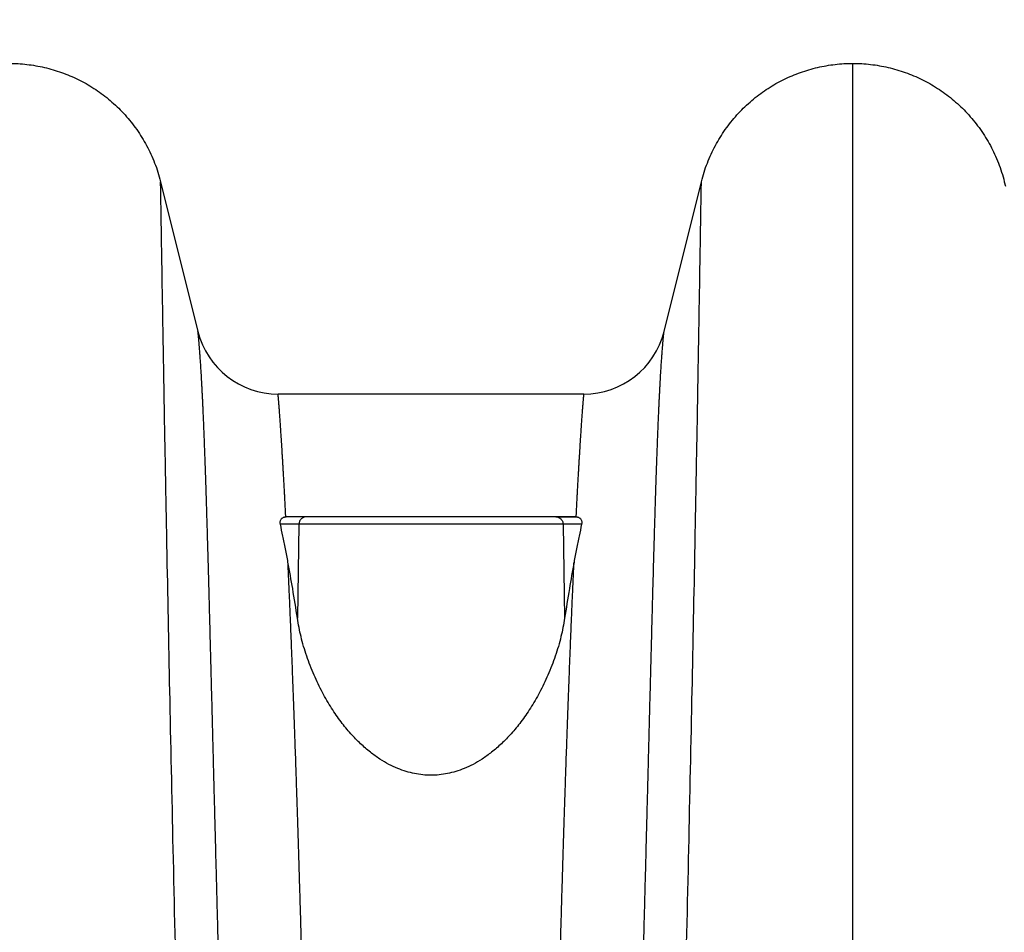
# Model space of a CAD drawing. Units: inches. Extents: x 0 to 176, y 0 to 136.
# Drawn here: x 136 to 140, y 71 to 75 of the extents above; entities that cross this region are included whole.
import ezdxf

# ---------------------------------------------------------------- set-up
doc = ezdxf.new("R2010")
doc.units = ezdxf.units.IN
doc.header["$LTSCALE"] = 16
doc.header["$MEASUREMENT"] = 0
doc.layers.add('dim', color=1, linetype='Continuous')
doc.layers.add('pipe', color=7, linetype='Continuous')
doc.styles.get("Standard").update_dxf_attribs({"font": 'arial.ttf'})
doc.dimstyles.new('ADS DETAIL', dxfattribs={"dimscale": 16, "dimtxt": 0.075, "dimasz": 0.125, "dimexe": 0.0625, "dimexo": 0.0625, "dimgap": 0.09, "dimtad": 0, "dimtih": 1, "dimtoh": 1, "dimzin": 10, "dimdsep": 46, "dimtxsty": 'Standard', "dimcen": 0.09, "dimclrd": 256, "dimclre": 256, "dimclrt": 256, "dimazin": 2, "dimtfac": 1, "dimtofl": 0, "dimtmove": 0, "dimatfit": 3, "dimfxl": 0, "dimtolj": 1, "dimtzin": 0, "dimarcsym": 0})

# ---------------------------------------------------------------- blocks, each defined once
blk = doc.blocks.new('*D3')
at = {"layer": 'Defpoints', "color": 0}
for p in [(145.1847684430297, 80.56245927595687), (145.1847684430297, 74.63623574045108), (85.18476895902981, 74.42623574045108)]:
    blk.add_point(p, dxfattribs=at)
at = {"layer": 'dim', "lineweight": -2}
for p, q in [((85.18476895902981, 75.42623574045108), (85.18476895902981, 81.56245927595687)), ((145.1847684430297, 75.63623574045108), (145.1847684430297, 81.56245927595687)), ((87.18476895902981, 80.56245927595687), (110.4423130393654, 80.56245927595687)), ((143.1847684430297, 80.56245927595687), (119.9272243626941, 80.56245927595687))]:
    blk.add_line(p, q, dxfattribs=at)
at = {"layer": 'dim'}
for points in [[(87.18476895902981, 80.8957926092902), (87.18476895902981, 80.22912594262354), (85.18476895902981, 80.56245927595687)], [(143.1847684430297, 80.8957926092902), (143.1847684430297, 80.22912594262354), (145.1847684430297, 80.56245927595687)]]:
    blk.add_solid(points, dxfattribs=at)
at = {"layer": 'dim', "insert": (115.1847687010298, 80.56245927595687), "char_height": 1.2, "attachment_point": 5}
blk.add_mtext('\\A1;152.4 cm', dxfattribs=at)
blk = doc.blocks.new('Arc 18 Front View')
at = {"layer": 'pipe'}
for p, q in [((139.6847684435297, 74.53925354145112), (139.6847684435297, 74.62623548845112)), ((139.6847684435297, 70.37703147145108), (139.6847684435297, 74.53925354145112)), ((136.40278728053, 74.0652579434511), (136.5798619695299, 73.35505015545108)), ((138.7896749165297, 73.35505015545108), (138.9667496055299, 74.0652579434511)), ((140.4027872805298, 74.0652579434511), (140.40813757053, 74.04379910145109)), ((138.4097683245298, 73.05823574045108), (136.9597685615297, 73.05823574045108)), ((137.0294972125298, 72.47623574045109), (136.99767455753, 72.47623574045109)), ((137.0932513525297, 72.47623574045109), (137.0294972125298, 72.47623574045109)), ((137.1135881345299, 72.47623574045109), (137.0932513525297, 72.47623574045109)), ((137.1353038795301, 72.47623574045109), (137.1135881345299, 72.47623574045109)), ((138.2342397965299, 72.47623574045109), (137.1353038795301, 72.47623574045109)), ((138.2559522735296, 72.47623574045109), (138.2342397965299, 72.47623574045109)), ((138.27628553453, 72.47623574045109), (138.2559522735296, 72.47623574045109)), ((138.27628553453, 72.47623574045109), (138.3400396745299, 72.47623574045109)), ((138.3400396745299, 72.47623574045109), (138.27628553453, 72.47623574045109)), ((138.3400396745299, 72.47623574045109), (138.3718623295299, 72.47623574045109)), ((138.3718623295299, 72.47623574045109), (138.3400396745299, 72.47623574045109)), ((137.0589290955299, 72.44184657445108), (136.97063142253, 72.44184657445108)), ((137.0589290955299, 72.44184657445108), (137.0512893415298, 71.99559068745107)), ((138.31060779053, 72.44184657445108), (137.0589290955299, 72.44184657445108)), ((138.3989054635299, 72.44184657445108), (138.31060779053, 72.44184657445108)), ((138.31060779053, 72.44184657445108), (138.3182475445296, 71.99559068745107))]:
    blk.add_line(p, q, dxfattribs=at)
for centre, start, end in [((136.9597684435298, 73.4497728644511), 194.0000131156996, 270.0000000022994), ((138.4097684425299, 73.4497728644511), 269.9999999977006, 345.9999868843003)]:
    blk.add_arc(centre, 0.391537125, start, end, dxfattribs=at)
for points, start_tangent, end_tangent in [([(135.6847684435299, 74.62623548845109), (135.7058369145298, 74.62593467645108), (135.7479133755298, 74.62353048945108), (135.7898083925297, 74.61873315745108), (135.8314010045299, 74.61155420445108), (135.8725702495299, 74.60200515345109), (135.9131951645297, 74.59009752945109), (135.9531547305296, 74.57584573345106), (135.9923275935298, 74.55928098545105), (136.0305922805296, 74.54044058945108), (136.0678273155297, 74.51936186045107), (136.1039112245298, 74.4960821104511), (136.13872253153, 74.47063871045107), (136.1721396365299, 74.44307603345108), (136.2040406935298, 74.41345204245108), (136.2343038275294, 74.38182641745108), (136.2628071075296, 74.34826358045105), (136.2894285355296, 74.31283354045108), (136.3140460925299, 74.2756070434511), (136.3365375445296, 74.23666046845103), (136.3567804985296, 74.19607425845108), (136.3746522385297, 74.15392959045109), (136.3900279375293, 74.11031095845108), (136.40278728053, 74.06525794345107)], (1, 0), (0.2419218953985833, -0.9702957263261325)), ([(138.9667496055295, 74.06525794345107), (138.9795089495299, 74.11031095845108), (138.9948846485295, 74.15392959045109), (139.0127563885294, 74.19607425845108), (139.0329993415294, 74.23666046845103), (139.0554907935298, 74.2756070434511), (139.0801083515298, 74.31283354045108), (139.1067297785294, 74.34826358045105), (139.1352330585296, 74.38182641745108), (139.1654961935299, 74.41345204245108), (139.1973972495298, 74.44307603345108), (139.2308143545297, 74.47063871045107), (139.2656256625296, 74.4960821104511), (139.3017095715295, 74.51936186045107), (139.3389446065298, 74.54044058945108), (139.3772092925296, 74.55928098545105), (139.4163821565298, 74.57584573345106), (139.4563417225295, 74.59009752945109), (139.4969666365298, 74.60200515345109), (139.5381358815298, 74.61155420445108), (139.5797284935297, 74.61873315745108), (139.6216235115294, 74.62353048945108), (139.6636999725299, 74.62593467645108), (139.6847684435297, 74.62623548845109)], (0.2419218953985833, 0.9702957263261325), (1, 0)), ([(139.6847684435297, 74.62623548845109), (139.7058369145298, 74.62593467645108), (139.7479133755296, 74.62353048945108), (139.7898083925297, 74.61873315745108), (139.8314010045299, 74.61155420445108), (139.8725702495294, 74.60200515345109), (139.9131951645295, 74.59009752945109), (139.9531547305296, 74.57584573345106), (139.9923275935298, 74.55928098545105), (140.0305922805298, 74.54044058945108), (140.0678273155295, 74.51936186045107), (140.1039112245298, 74.4960821104511), (140.1387225315298, 74.47063871045107), (140.1721396365297, 74.44307603345108), (140.2040406935298, 74.41345204245108), (140.2343038275299, 74.38182641745108), (140.2628071075296, 74.34826358045105), (140.2894285355299, 74.31283354045108), (140.3140460925299, 74.2756070434511), (140.3365375445296, 74.23666046845103), (140.3567804985296, 74.19607425845108), (140.3746522385295, 74.15392959045109), (140.3900279375298, 74.11031095845108), (140.4027872805298, 74.06525794345107)], (1, 0), (0.2419218953985833, -0.9702957263261325)), ([(136.7060818215298, 62.98904911045109), (136.6822251585295, 63.5983996074511), (136.6462087395298, 64.56560405045109), (136.6126762115296, 65.52454524245108), (136.5816275745299, 66.4715858064511), (136.5530628285298, 67.40260366245109), (136.5269819735299, 68.3127756414511), (136.5033850085299, 69.19630048345111), (136.4822719355298, 70.04605627445109), (136.4636427535297, 70.8531884184511), (136.4474974615296, 71.6066380864511), (136.4338360615297, 72.29265554845104), (136.4279368205298, 72.6052451284511), (136.4226585525298, 72.89442125145105), (136.4180012565298, 73.15760628745109), (136.4139649335298, 73.3920909214511), (136.4105495835297, 73.5951219954511), (136.4077552065298, 73.7640528784511), (136.4055818015295, 73.8965802794511), (136.4047279645299, 73.94864812045104), (136.4040293695298, 73.9910822664511), (136.4034860185297, 74.0238536404511), (136.4030979105296, 74.04702364745113), (136.4028650455298, 74.06074617645108), (136.4027874145295, 74.06525794545111)], (-0.03987400738290164, 0.9992047155289193), (-0.01728283588195258, 0.9998506406378292)), ([(138.6634550655294, 62.98904911945111), (138.68731172753, 63.5983996074511), (138.7233281465299, 64.56560405045109), (138.7568606745294, 65.52454524245108), (138.7879093115298, 66.4715858064511), (138.8164740585298, 67.40260366245109), (138.84255491353, 68.3127756414511), (138.8661518775298, 69.19630048345111), (138.8872649505297, 70.04605627445109), (138.9058941335297, 70.8531884184511), (138.9220394245299, 71.6066380864511), (138.9357008245297, 72.29265554845104), (138.9416000655299, 72.6052451284511), (138.9468783345299, 72.89442125145105), (138.9515356295299, 73.15760628745109), (138.9555719525297, 73.3920909214511), (138.9589873025297, 73.5951219954511), (138.9617816805294, 73.7640528784511), (138.9639550845295, 73.8965802794511), (138.9648089225298, 73.94864812045104), (138.9655075165299, 73.9910822664511), (138.9660508675299, 74.0238536404511), (138.9664389755299, 74.04702364745113), (138.9666718405299, 74.06074617645108), (138.9667494725295, 74.06525794545111)], (0.03987400732515857, 0.9992047155312236), (0.0172828358959881, 0.9998506406375868)), ([(136.9445613815296, 63.0388015944511), (136.9309157355297, 63.31445989845109), (136.9177142545295, 63.58978742045109), (136.90497101553, 63.86378997345112), (136.8926995465295, 64.1354706094511), (136.8808957425294, 64.40420466145112), (136.8695515545296, 64.66946363845109), (136.8586634995295, 64.93063792045108), (136.8482255785298, 65.1872047134511), (136.8382258315298, 65.43881569845111), (136.8286486345296, 65.68524864645111), (136.8194806895299, 65.92625629245113), (136.8107080445297, 66.16165521945108), (136.8023139285297, 66.3913845714511), (136.7942823665298, 66.61539102545113), (136.7865972055297, 66.83365260045109), (136.7792442085299, 67.0461490414511), (136.7722116025298, 67.2528327884511), (136.7654795365299, 67.45390979445109), (136.7590329185298, 67.64946198545108), (136.7528610675295, 67.8394834354511), (136.7469529385294, 68.02402767745109), (136.7412949385298, 68.2032478124511), (136.7358696245296, 68.37740555345108), (136.7306688285298, 68.54650457145111), (136.7256830665297, 68.71062361745108), (136.7209055465296, 68.86979283145108), (136.7163214535294, 69.0243137104511), (136.7119196175297, 69.1743509034511), (136.7076919665299, 69.31998238545113), (136.7036324815299, 69.4612521074511), (136.6997343705298, 69.59825716645109), (136.6959899775297, 69.73114474045111), (136.6923885005299, 69.8601543084511), (136.6889223635299, 69.9853899804511), (136.6855877255298, 70.1068656014511), (136.6823777765298, 70.2247109664511), (136.6792892035296, 70.33895187745107), (136.6763151975299, 70.44977028245104), (136.6734482985298, 70.55732975545111), (136.6706833735298, 70.66170897145106), (136.6680140895296, 70.76304111245109), (136.6654396145298, 70.86125302945108), (136.6629655255297, 70.9560625694511), (136.6605951015295, 71.04727531345112), (136.6583284235294, 71.13481277545112), (136.6561606155296, 71.2187881604511), (136.6540830505296, 71.29945087945107), (136.6520880075295, 71.37700934845107), (136.6501713565294, 71.45155399045107), (136.6483285445297, 71.52321609645107), (136.64655296353, 71.5922078974511), (136.6448396855294, 71.65866875445109), (136.6431863345297, 71.7226588434511), (136.6415894565298, 71.78429225345111), (136.6400436525298, 71.8437434124511), (136.6385441655298, 71.90114592245108), (136.6370887495298, 71.95654907845109), (136.63567555853, 72.01000353245108), (136.6343010395299, 72.06162928745108), (136.6329613945295, 72.11154411745112), (136.6316540365297, 72.15981475945104), (136.6303776485297, 72.20647237645109), (136.6291310075298, 72.2515557974511), (136.6279114285298, 72.29515760545111), (136.6267157925295, 72.33737821045109), (136.6255417545294, 72.3782841484511), (136.6243881855298, 72.41790201245108), (136.6232547395298, 72.45624029645104), (136.6221401325297, 72.4933464194511), (136.6210421645296, 72.52929178945108), (136.6199588055297, 72.5641395284511), (136.6188886285299, 72.59793235845108), (136.6178309645297, 72.63068947945108), (136.6167855845297, 72.66242126145109), (136.61575186953, 72.69315616545107), (136.6147282845297, 72.72294413745108), (136.6137132775298, 72.75183263045109), (136.6127059305295, 72.77985420245109), (136.6117057585298, 72.80703008745108), (136.6107124515297, 72.83337523045113), (136.6097260045299, 72.8589007294511), (136.6087459775297, 72.8836301574511), (136.6077714845296, 72.9075935634511), (136.6068016985296, 72.93081801145108), (136.6058365925296, 72.95331829345106), (136.6048764655297, 72.97510416945109), (136.6039213865297, 72.9961882144511), (136.6029711785295, 73.01658795245108), (136.6020255665298, 73.0363239654511), (136.6010842575297, 73.05541385445109), (136.6001473815295, 73.07386455545107), (136.5992157435294, 73.09167659545109), (136.5982904895297, 73.1088539604511), (136.5973721345295, 73.12541095045113), (136.5964609275297, 73.1413636924511), (136.5955572355297, 73.15672414245104), (136.5946617425298, 73.17149857245111), (136.5937752815298, 73.18568940645109), (136.5928985875298, 73.19929978845109), (136.59203284053, 73.2123342494511), (136.5911794815297, 73.22479716045108), (136.5903398125299, 73.23669355245109), (136.5895151005298, 73.24802756745108), (136.5887070685294, 73.25880052945108), (136.5879177065294, 73.2690119354511), (136.5871488815296, 73.27866193645109), (136.5864024755299, 73.28775061845108), (136.5856809015297, 73.2962767424511), (136.5849866995295, 73.30423930845105), (136.5843223185298, 73.31163727945109), (136.5836903535298, 73.31846844645106), (136.5830938725294, 73.3247295174511), (136.5825361265299, 73.3304169014511), (136.5820203175299, 73.33552727745105), (136.5815497675299, 73.34005704745108), (136.5811283795297, 73.34400024345105), (136.5807601955298, 73.3473512804511), (136.5804491215299, 73.35010597845111), (136.5801992215297, 73.35225953245107), (136.5800149045294, 73.35380592745109), (136.5799007885298, 73.35473882745113), (136.5798616665297, 73.35505137345108)], (-0.05025578134995674, 0.9987363798525142), (-0.1251037872956418, 0.9921436601643369)), ([(138.4249755045298, 63.0388015944511), (138.4386211505298, 63.31445989745113), (138.4518226315295, 63.5897874194511), (138.4645658705294, 63.86378997145111), (138.47683733953, 64.13547060845112), (138.48864114353, 64.4042046604511), (138.4999853315294, 64.6694636374511), (138.5108733875295, 64.93063791945112), (138.5213113075297, 65.1872047124511), (138.5313110555298, 65.43881569745109), (138.5408882525298, 65.6852486454511), (138.5500561965298, 65.92625629145108), (138.5588288425297, 66.16165521845109), (138.5672229585298, 66.3913845714511), (138.5752545195298, 66.61539102445109), (138.5829396815298, 66.83365259945113), (138.59029267853, 67.04614904045111), (138.5973252845297, 67.25283278745108), (138.6040573505297, 67.4539097934511), (138.6105039675299, 67.64946198545108), (138.6166758195297, 67.83948343445111), (138.6225839485296, 68.02402767645113), (138.6282419485296, 68.2032478114511), (138.6336672625298, 68.3774055524511), (138.6388680585296, 68.54650457145111), (138.6438538195298, 68.71062361745108), (138.6486313395294, 68.86979283045109), (138.6532154325296, 69.0243137104511), (138.6576172695295, 69.1743509034511), (138.6618449205293, 69.31998238545113), (138.6659044045296, 69.4612521074511), (138.6698025155299, 69.59825716645109), (138.6735469095297, 69.73114474045111), (138.6771483865296, 69.86015430745111), (138.6806145225298, 69.98538997945111), (138.6839491605297, 70.1068656014511), (138.6871591095296, 70.2247109664511), (138.6902476825294, 70.33895187645108), (138.6932216885298, 70.44977028145111), (138.6960885875299, 70.55732975445109), (138.6988535125299, 70.66170897145106), (138.7015227965294, 70.76304111245109), (138.7040972715299, 70.86125302845109), (138.7065713615298, 70.9560625694511), (138.7089417845295, 71.04727531345112), (138.7112084635298, 71.13481277545112), (138.7133762715298, 71.2187881604511), (138.7154538365298, 71.29945087945107), (138.7174488785299, 71.37700934845107), (138.7193655305298, 71.45155399045107), (138.7212083415297, 71.5232160954511), (138.7229839225297, 71.5922078974511), (138.7246972015298, 71.65866875445109), (138.7263505515298, 71.7226588434511), (138.7279474305299, 71.7842922524511), (138.7294932335299, 71.8437434124511), (138.7309927205299, 71.90114592245108), (138.7324481375294, 71.95654907845109), (138.7338613285299, 72.01000353245108), (138.7352358465298, 72.06162928645104), (138.7365754915295, 72.11154411745112), (138.7378828495293, 72.15981475945104), (138.73915923753, 72.20647237645109), (138.7404058785298, 72.2515557974511), (138.7416254575298, 72.29515760445109), (138.7428210945295, 72.33737821045109), (138.7439951315296, 72.3782841484511), (138.7451487015296, 72.41790201245108), (138.7462821465299, 72.45624029645104), (138.7473967535298, 72.4933464194511), (138.7484947215298, 72.52929178945108), (138.7495780815298, 72.5641395284511), (138.75064825853, 72.59793235845108), (138.7517059215297, 72.63068947945108), (138.7527513025298, 72.66242126145109), (138.7537850165295, 72.69315616445111), (138.7548086025295, 72.72294413745108), (138.7558236095297, 72.75183263045109), (138.7568309565295, 72.77985420245109), (138.7578311275299, 72.80703008745108), (138.7588244345297, 72.83337523045113), (138.7598108815296, 72.8589007294511), (138.7607909095295, 72.8836301574511), (138.7617654025298, 72.9075935634511), (138.7627351885299, 72.93081801145108), (138.7637002945298, 72.95331829345106), (138.7646604215299, 72.97510416945109), (138.7656154995298, 72.9961882144511), (138.7665657075299, 73.01658795245108), (138.7675113205298, 73.0363239654511), (138.7684526295297, 73.05541385445109), (138.7693895045295, 73.07386455545107), (138.7703211435296, 73.09167659545109), (138.7712463965299, 73.1088539604511), (138.7721647525295, 73.12541095045113), (138.7730759585297, 73.1413636924511), (138.77397965053, 73.15672414245104), (138.7748751435297, 73.17149857245111), (138.7757616045296, 73.18568940645109), (138.7766382985299, 73.19929978845109), (138.7775040455294, 73.2123342494511), (138.7783574055297, 73.22479716045108), (138.7791970735298, 73.23669355245109), (138.7800217865297, 73.24802756645111), (138.7808298175296, 73.25880052945108), (138.7816191795296, 73.2690119354511), (138.7823880045298, 73.27866193645109), (138.7831344115298, 73.28775061845108), (138.7838559845297, 73.2962767424511), (138.7845501865299, 73.30423930845105), (138.7852145675297, 73.31163727945109), (138.7858465325298, 73.31846844645106), (138.7864430135296, 73.3247295174511), (138.7870007605297, 73.3304169014511), (138.7875165685298, 73.33552727745105), (138.7879871185298, 73.34005704745108), (138.78840850653, 73.34400024345105), (138.7887766915296, 73.3473512804511), (138.78908776553, 73.35010597845111), (138.7893376655297, 73.35225953245107), (138.7895219815296, 73.35380592745109), (138.7896360975296, 73.35473882745113), (138.7896752205297, 73.35505137345108)], (0.05025578134995674, 0.9987363798525142), (0.1251037872956418, 0.9921436601643369)), ([(136.9963720265296, 72.47621220945108), (136.9950015245299, 72.5030374144511), (136.9936560635297, 72.5290135424511), (136.9923351025298, 72.5541704594511), (136.9910386525298, 72.57852815245106), (136.9897670425298, 72.60209785145109), (136.9885205315295, 72.62489363745108), (136.9872984895296, 72.64694363245111), (136.9861001325298, 72.6682785444511), (136.9849249785298, 72.68892270045104), (136.9837731185298, 72.7088900664511), (136.98264470753, 72.72819312245112), (136.9815398525297, 72.74684534145108), (136.9804584025296, 72.7648633694511), (136.9793999205299, 72.7822681144511), (136.9783641555298, 72.79907653445109), (136.97735147553, 72.81529507145108), (136.9763626045296, 72.8309252754511), (136.9753979065299, 72.84597484945108), (136.9744571235296, 72.86046030945108), (136.9735400375298, 72.8743973344511), (136.9726467775299, 72.88779620545104), (136.9717776565294, 72.90066352045109), (136.9709331215295, 72.91300346945108), (136.9701137205298, 72.92481999545107), (136.9693199465296, 72.93611799745109), (136.9685521475294, 72.94690361045112), (136.9678106425299, 72.95718331145109), (136.9670959225296, 72.96696186245107), (136.9664086615298, 72.97624128245111), (136.9657495925294, 72.98502256245105), (136.9651194885298, 72.99330764745109), (136.96451916553, 73.00109769045109), (136.9639494115295, 73.0083930474511), (136.9634110005295, 73.01519488645111), (136.9629048365296, 73.02150404445105), (136.9624319285294, 73.0273198074511), (136.96199331553, 73.03264088945112), (136.9615901745299, 73.03746607145105), (136.9612236805297, 73.0417942004511), (136.9608949355297, 73.0456236994511), (136.9606052815298, 73.04895126045109), (136.9603561855299, 73.05177411545107), (136.9601489965298, 73.05409058245108), (136.9599850345294, 73.05589837345109), (136.9598658405298, 73.05719421945106), (136.9597930815298, 73.05797462245108), (136.9597684435298, 73.05823573945112)], (-0.0506759937154834, 0.9987151464060953), (-0.09429619451755428, 0.9955441867137328)), ([(138.3731648595294, 72.47621220945108), (138.3745353615295, 72.5030374144511), (138.37588082253, 72.5290135424511), (138.3772017845299, 72.5541704594511), (138.3784982345296, 72.57852815245106), (138.3797698435299, 72.60209785145109), (138.3810163555295, 72.62489363745108), (138.3822383965294, 72.64694363245111), (138.3834367535296, 72.6682785444511), (138.3846119075297, 72.68892270045104), (138.3857637685296, 72.7088900664511), (138.3868921785297, 72.72819312245112), (138.3879970345297, 72.74684534145108), (138.3890784835298, 72.7648633694511), (138.3901369665298, 72.7822681144511), (138.3911727305299, 72.79907653445109), (138.3921854105297, 72.81529507145108), (138.3931742825298, 72.8309252754511), (138.3941389805298, 72.84597484945108), (138.3950797625298, 72.86046030945108), (138.3959968485299, 72.8743973344511), (138.3968901095297, 72.88779620545104), (138.3977592305296, 72.90066352045109), (138.39860376453, 72.91300346945108), (138.3994231655297, 72.92481999545107), (138.4002169395299, 72.93611799745109), (138.4009847385296, 72.94690361045112), (138.40172624453, 72.95718331145109), (138.4024409645299, 72.96696186245107), (138.4031282255298, 72.97624128245111), (138.4037872935296, 72.98502256245105), (138.4044173975299, 72.99330764745109), (138.4050177215299, 73.00109769045109), (138.40558747453, 73.0083930474511), (138.4061258855299, 73.01519488645111), (138.4066320505299, 73.02150404445105), (138.4071049585298, 73.0273198074511), (138.4075435705295, 73.03264088945112), (138.4079467115298, 73.03746607145105), (138.4083132065298, 73.0417942004511), (138.4086419515297, 73.0456236994511), (138.4089316055297, 73.04895126045109), (138.4091807015297, 73.05177411545107), (138.4093878895299, 73.05409058245108), (138.4095518515296, 73.05589837345109), (138.4096710455296, 73.05719421945106), (138.4097438045299, 73.05797462245108), (138.4097684425299, 73.05823573945112)], (0.0506759937154834, 0.9987151464060953), (0.09429619451755428, 0.9955441867137328)), ([(136.9706314225296, 72.44184657445108), (136.9698299885299, 72.44828699345108), (136.9702021085295, 72.45420795745112), (136.9715333715299, 72.45934536645107), (136.9736247865299, 72.46373695145108), (136.9763939085299, 72.46749226445111), (136.9797349275295, 72.4705827484511), (136.98349198653, 72.47296801645108), (136.9875648525299, 72.47467867945109), (136.9918847205297, 72.4757511674511), (136.9963720215296, 72.47621220945108)], (-0.2117391166616187, 0.9773262231595741), (0.9993416209764926, 0.03628118774346408)), ([(136.9963720215296, 72.47621220945108), (136.9970209115299, 72.4762298424511), (136.99767455753, 72.47623574045109)], (0.9993416263873723, 0.03628103870400873), (1, 0)), ([(137.0932513525297, 72.47623574045109), (137.0866278605299, 72.47557804045108), (137.0802532975295, 72.47362965845112), (137.0743672395297, 72.4704638194511), (137.0691909005295, 72.4661995064511), (137.0649188215298, 72.4609969824511), (137.0617115615296, 72.45505177545111), (137.0596896565298, 72.44858732145111), (137.0589290955299, 72.44184657445108)], (-1, 0), (-0.01711716218183176, -0.9998534906469253)), ([(138.2762855345295, 72.47623574045109), (138.2829090265298, 72.47557804045108), (138.28928358853, 72.47362965845112), (138.2951696465298, 72.4704638194511), (138.3003459865295, 72.4661995064511), (138.3046180645299, 72.4609969824511), (138.3078253255298, 72.45505177545111), (138.3098472305296, 72.44858732145111), (138.3106077905295, 72.44184657445108)], (1, 0), (0.01711716218183176, -0.9998534906469253)), ([(138.3718623295299, 72.47623574045109), (138.3725159755297, 72.4762298424511), (138.3731648645298, 72.47621220945108)], (1, 0), (0.9993416263873723, -0.03628103870400873)), ([(138.3731648645298, 72.47621220945108), (138.3776455365298, 72.47575231145113)], (0.9993416224140577, -0.03628114814664924), (0.9854748755179199, -0.1698212876024106)), ([(138.3776455365298, 72.47575231145113), (138.3819296855295, 72.47469259845111), (138.3859890285298, 72.4729969674511), (138.3897501135298, 72.47062236545112), (138.39310585253, 72.4675335704511), (138.3958913935298, 72.4637713954511), (138.3979918375298, 72.45937724545105), (138.3993304405299, 72.45423478945106), (138.3997072975299, 72.4483002514511), (138.3989054635294, 72.44184657445108)], (0.9854748628001346, -0.1698213614038468), (-0.2117391274481448, -0.9773262208226576)), ([(137.0067303235298, 72.26153318645108), (136.9946335405298, 72.3250842664511), (136.9825929315298, 72.38516967945107), (136.9706314225296, 72.44184657445108)], (-0.1824523546788721, 0.9832146959195308), (-0.2117391225645411, 0.9773262218806975)), ([(138.3989054635294, 72.44184657445108), (138.3869418945296, 72.38515966045107), (138.3749011965297, 72.32507326345105), (138.3628065635294, 72.26153318645108)], (-0.2117391225645411, -0.9773262218806975), (-0.1824523546788721, -0.9832146959195308)), ([(137.0512893415294, 71.99559068745107), (137.0289383045297, 72.13559350745108), (137.0067303235298, 72.26153318645108)], (-0.1503524678767513, 0.9886324571868812), (-0.1824523555979719, 0.9832146957489759)), ([(137.0814551955295, 70.05362829245105), (137.07853731553, 70.16308069245112), (137.0756555845296, 70.26920361245108), (137.0728072895297, 70.37218523045111), (137.0699916455299, 70.47213126345112), (137.0672084445296, 70.5691321074511), (137.0644580025298, 70.66325886845108), (137.0617469675294, 70.75436205645111), (137.0590849945297, 70.84220607445111), (137.0564793515296, 70.92665553345104), (137.0539343015294, 71.0076868394511), (137.05144907353, 71.08543863045107), (137.0490197185295, 71.16013751445108), (137.0466437585296, 71.23195269045111), (137.0443213405297, 71.30096951845111), (137.0420511905299, 71.36731589845111), (137.0398297235299, 71.43117335145108), (137.0376551055297, 71.49266920845109), (137.0355276315299, 71.5518653104511), (137.0334463445299, 71.6088583404511), (137.0314078245297, 71.66380088745105), (137.0294094075298, 71.71682298145107), (137.0274509785297, 71.76798294445108), (137.0255330955299, 71.8173197394511), (137.0236540575299, 71.86492471045104), (137.0218111405297, 71.9109137944511), (137.0200029395296, 71.95536661245104), (137.0182296345299, 71.9983176924511), (137.0164918205298, 72.03979330845108), (137.0147884525297, 72.07985710745113), (137.0131170105296, 72.1186043144511), (137.0114754665296, 72.1561145294511), (137.0098632905299, 72.19243173545108), (137.0082814345296, 72.22756477345105), (137.0067303245296, 72.26153318045108)], (-0.02640507391295305, 0.9996513252487849), (-0.04593694385666367, 0.9989443413870014)), ([(138.2880816915299, 70.05362829245105), (138.2909995705295, 70.16308069245112), (138.2938813025298, 70.26920361245108), (138.2967295975295, 70.37218523045111), (138.2995452405298, 70.47213126345112), (138.3023284425299, 70.5691321074511), (138.3050788835299, 70.66325886845108), (138.3077899185296, 70.75436205645111), (138.3104518925297, 70.84220607445111), (138.3130575355294, 70.92665553345104), (138.3156025845296, 71.0076868394511), (138.3180878135299, 71.08543863045107), (138.3205171675299, 71.16013751445108), (138.3228931285298, 71.23195269045111), (138.3252155455298, 71.30096951845111), (138.3274856965297, 71.36731589845111), (138.32970716353, 71.43117335145108), (138.33188178053, 71.49266920845109), (138.3340092555297, 71.5518653104511), (138.33609054253, 71.6088583404511), (138.3381290625298, 71.66380088745105), (138.3401274785299, 71.71682298145107), (138.3420859085295, 71.76798294445108), (138.3440037905298, 71.8173197394511), (138.3458828285297, 71.86492471045104), (138.3477257465297, 71.9109137944511), (138.3495339475298, 71.95536661245104), (138.3513072525298, 71.9983176924511), (138.3530450655298, 72.03979330845108), (138.3547484345299, 72.07985710745113), (138.3564198765298, 72.1186043144511), (138.3580614205298, 72.1561145294511), (138.3596735965298, 72.19243173545108), (138.3612554515294, 72.22756477345105), (138.3628065625298, 72.26153318045108)], (0.02640507391295305, 0.9996513252487849), (0.04593694385666367, 0.9989443413870014)), ([(138.3628065635294, 72.26153318645108), (138.3405978325295, 72.13558904145107), (138.3182475445296, 71.99559068745107)], (-0.1824523555979719, -0.9832146957489759), (-0.1503524678767513, -0.9886324571868812)), ([(138.3182475445296, 71.99559068745107), (138.3009226905297, 71.90826878545109), (138.2741464895294, 71.8161896594511), (138.2393513855295, 71.72587600745108), (138.1992807345298, 71.6428002634511), (138.1560343115298, 71.5687811154511), (138.1108890045298, 71.50386964745108), (138.0647888575295, 71.4477889644511), (138.0183409165297, 71.3999966784511), (137.9721833625299, 71.36007988145109), (137.9273204625297, 71.32783412345113), (137.8840380415297, 71.30240950245108), (137.8424683885298, 71.28296984645108), (137.8023760555297, 71.26866441745109), (137.7628412945298, 71.2587130624511), (137.7236135365299, 71.25284173445108), (137.6847668165299, 71.25091459845108), (137.6459155465297, 71.25284250945107), (137.6066929405299, 71.2587135934511), (137.5671603945298, 71.26866454945106), (137.5270729895299, 71.28296800245108), (137.4855524645297, 71.3023813334511), (137.4423063475299, 71.3277756374511), (137.3974470805299, 71.3600061104511), (137.3512511405299, 71.3999446324511), (137.3047333835298, 71.44780534245105), (137.2585920155298, 71.50394343645111), (137.2134468655297, 71.56886829545108), (137.1702340355298, 71.64284174645111), (137.1302051005298, 71.7258308464511), (137.0954204815298, 71.81610062045108), (137.0686147935298, 71.90826633145109), (137.0512893415294, 71.99559068745107)], (-0.15035246876404, -0.9886324570519414), (-0.15035246876404, 0.9886324570519414))]:
    blk.add_spline(points, degree=3, dxfattribs=dict(at, start_tangent=start_tangent, end_tangent=end_tangent))

msp = doc.modelspace()

# ---------------------------------------------------------------- block references
at = {"layer": 'dim'}
msp.add_blockref('Arc 18 Front View', (0, -2.842170943040401e-14), dxfattribs=at)

# ---------------------------------------------------------------- dimensions: what is measured, and where the dimension line sits
dim = msp.add_linear_dim(base=(145.1847684430297, 80.56245927595687), p1=(85.18476895902981, 74.42623574045108), p2=(145.1847684430297, 74.63623574045108), text='152.4 cm', dimstyle='ADS DETAIL', override={"dimpost": '"'}, dxfattribs=at)
dim.commit()
dim.dimension.update_dxf_attribs({"geometry": '*D3', "text_midpoint": (115.1847687010298, 80.56245927595687)})

doc.saveas('drawing.dxf')
